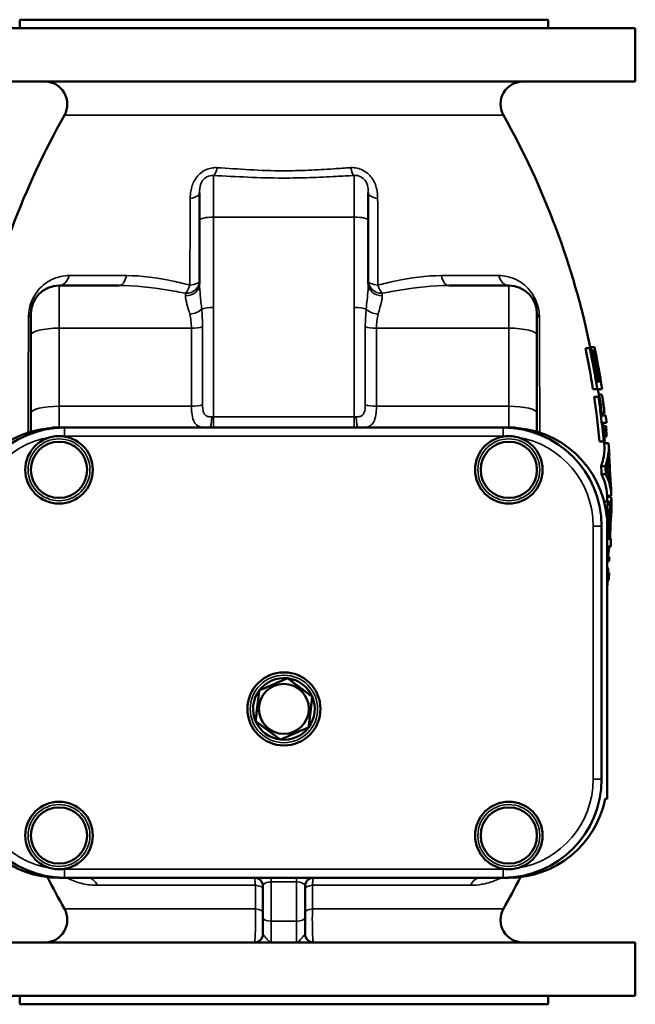
# Model space of a CAD drawing. Units: millimetres. Extents: x 0 to 2523, y 0 to 1782.
# Drawn here: x 771 to 990, y 832 to 1182 of the extents above; entities that cross this region are included whole.
import ezdxf

# ---------------------------------------------------------------- set-up
doc = ezdxf.new("R2010")
doc.units = ezdxf.units.MM
doc.header["$LTSCALE"] = 3
doc.layers.add('Sichtbar (ISO)', color=7, linetype='Continuous', lineweight=50)
doc.layers.add('Sichtbar schmal (ISO)', color=7, linetype='Continuous', lineweight=35)

msp = doc.modelspace()

# ---------------------------------------------------------------- linework, layer by layer
at = {"layer": 'Sichtbar (ISO)'}
for p, q in [((770.77, 1182.34), (958.77, 1182.34)), ((770.77, 1182.34), (770.77, 1179.34)), ((958.77, 1182.34), (958.77, 1179.34)), ((739.77, 1179.34), (989.77, 1179.34)), ((989.77, 1179.34), (989.77, 1160.34)), ((739.77, 1160.34), (989.77, 1160.34)), ((834.77, 1110.97), (834.77, 1120.76)), ((894.77, 1120.76), (894.77, 1110.97)), ((834.77, 1110.97), (834.77, 1088.31)), ((894.77, 1088.31), (894.77, 1110.97)), ((806.11, 1087.84), (784.77, 1087.84)), ((944.77, 1087.84), (923.43, 1087.84)), ((774.77, 1070.26), (774.77, 1077.84)), ((954.77, 1077.84), (954.77, 1070.26)), ((774.77, 1070.26), (774.77, 1042.5)), ((954.77, 1042.5), (954.77, 1070.26)), ((973.6, 1065.52), (972.05, 1065.52)), ((973.6, 1065.52), (974, 1065.52)), ((975.25, 1065.98), (973.72, 1065.98)), ((974.95, 1064.77), (974.16, 1064.77)), ((974.95, 1064.77), (975.16, 1064.77)), ((975.25, 1065.98), (975.27, 1065.98)), ((976.2, 1053.69), (976.98, 1053.69)), ((977.19, 1053.69), (977.52, 1053.69)), ((976.23, 1051.04), (974.69, 1051.04)), ((977.95, 1051.04), (976.23, 1051.04)), ((976.65, 1048.26), (975.11, 1048.26)), ((976.65, 1048.26), (977.04, 1048.26)), ((977.66, 1049.12), (976.72, 1049.12)), ((774.77, 1042.5), (774.77, 1035.88)), ((954.77, 1035.88), (954.77, 1042.5)), ((978.79, 1042.47), (977.82, 1042.47)), ((977.92, 1041.65), (979.23, 1041.65)), ((784.77, 1037.34), (782.61, 1037.34)), ((786.77, 1037.34), (784.77, 1037.34)), ((942.77, 1037.34), (786.77, 1037.34)), ((944.77, 1037.34), (942.77, 1037.34)), ((946.93, 1037.34), (944.77, 1037.34)), ((979.53, 1038.99), (978.22, 1038.99)), ((979.35, 1037.88), (978.35, 1037.88)), ((979.48, 1036.63), (978.48, 1036.63)), ((979.59, 1034.15), (978.72, 1034.15)), ((978.5, 1032.41), (976.97, 1032.41)), ((978.88, 1032.41), (978.5, 1032.41)), ((980.23, 1031.8), (978.73, 1031.8)), ((979.13, 1023.63), (977.61, 1023.63)), ((979.28, 1020.76), (977.76, 1020.76)), ((981.21, 1013.08), (979.71, 1013.08)), ((981.22, 1012.73), (979.72, 1012.73)), ((980.38, 1011.11), (978.86, 1011.11)), ((979.77, 1005.34), (979.64, 1005.34)), ((979.77, 1005.34), (979.77, 905.34)), ((981.01, 1007.07), (980.91, 1007.07)), ((977.77, 912.34), (977.77, 1002.34)), ((979.8, 997.78), (980.61, 997.78)), ((980.8, 997.78), (981.11, 997.78)), ((980.86, 999.56), (980.85, 999.56)), ((981.01, 995.12), (979.77, 995.12)), ((980.53, 991.45), (979.77, 991.45)), ((980.44, 989.85), (979.77, 989.85)), ((979.98, 987.39), (979.77, 987.39)), ((979.77, 985.75), (980.46, 985.75)), ((980.25, 983.1), (979.77, 983.1)), ((979.77, 905.34), (979.06, 905.34)), ((784.77, 877.34), (786.77, 877.34)), ((786.77, 877.34), (942.77, 877.34)), ((942.77, 877.34), (944.77, 877.34)), ((857.27, 874.34), (857.27, 863.34)), ((872.27, 863.34), (872.27, 874.34)), ((857.27, 863.34), (857.27, 857.34)), ((872.27, 857.34), (872.27, 863.34)), ((739.77, 854.34), (860.12, 854.34)), ((860.2, 854.34), (860.27, 854.34)), ((864.77, 854.34), (860.27, 854.34)), ((869.27, 854.34), (864.77, 854.34)), ((869.27, 854.34), (869.33, 854.34)), ((869.42, 854.34), (989.77, 854.34)), ((989.77, 854.34), (989.77, 835.34)), ((739.77, 835.34), (989.77, 835.34)), ((770.77, 835.34), (770.77, 832.34)), ((958.77, 835.34), (958.77, 832.34)), ((770.77, 832.34), (958.77, 832.34))]:
    msp.add_line(p, q, dxfattribs=at)
for centre, radius in [((784.77, 1022.34), 12), ((944.77, 1022.34), 12), ((784.77, 1022.34), 10), ((944.77, 1022.34), 10), ((864.77, 937.34), 13), ((864.77, 937.34), 8.89), ((784.77, 892.34), 12), ((944.77, 892.34), 12), ((784.77, 892.34), 10), ((944.77, 892.34), 10)]:
    msp.add_circle(centre, radius, dxfattribs=at)
for centre, radius, start, end in [((779.72, 1152.34), 8, 330.6683, 90), ((949.82, 1152.34), 8, 90, 209.3317), ((1037.77, 1007.34), 288, 150.6683, 168.2031), ((691.77, 1007.34), 288, 11.7473, 29.3317), ((784.77, 1077.84), 10, 90, 180), ((944.77, 1077.84), 10, 0, 90), ((691.77, 1007.34), 289.5, 8.6813, 11.6856), ((691.77, 1007.34), 288, 8.1689, 8.7269), ((691.77, 1007.34), 289.5, 6.2773, 6.8057), ((784.77, 1002.34), 35, 90, 175.0829), ((786.77, 1002.34), 35, 90, 180), ((942.77, 1002.34), 35, 0, 90), ((944.77, 1002.34), 35, 4.9171, 90), ((691.77, 1007.34), 288, 4.8432, 4.9936), ((691.77, 1007.34), 289.5, 4.2206, 4.818), ((691.77, 1007.34), 289.5, 1.1626, 1.7164), ((691.77, 1007.34), 288, 1.0278, 1.1687), ((691.77, 1007.34), 289.5, 0.3676, 1.0224), ((691.77, 1007.34), 289.5, 357.5812, 358.1065), ((691.77, 1007.34), 289.5, 355.1959, 355.7225), ((864.77, 937.34), 10.97, 83.419, 143.419), ((864.77, 937.34), 10.97, 23.419, 83.419), ((864.77, 937.34), 10.97, 143.419, 203.419), ((864.77, 937.34), 10.97, 323.419, 23.419), ((864.77, 937.34), 10.97, 203.419, 263.419), ((864.77, 937.34), 10.97, 263.419, 323.419), ((786.77, 912.34), 35, 180, 270), ((942.77, 912.34), 35, 270, 0), ((784.77, 912.34), 35, 191.537, 270), ((944.77, 912.34), 35, 270, 348.463), ((1037.77, 1007.34), 288, 206.7788, 209.3317), ((854.27, 874.34), 3, 0, 90), ((875.27, 874.34), 3, 90, 180), ((691.77, 1007.34), 288, 330.6683, 333.2212), ((779.72, 862.34), 8, 270, 29.3317), ((949.82, 862.34), 8, 150.6683, 270), ((854.27, 857.34), 3, 270, 0), ((875.27, 857.34), 3, 180, 270)]:
    msp.add_arc(centre, radius, start, end, dxfattribs=at)
for points in [[(974.69, 1051.04), (973.94, 1055.86), (973.06, 1060.7), (972.05, 1065.52)], [(973.6, 1065.52), (974.61, 1060.7), (975.48, 1055.86), (976.23, 1051.04)], [(973.81, 1065.52), (973.78, 1065.67), (973.75, 1065.82), (973.72, 1065.98)], [(976.2, 1053.69), (975.55, 1057.63), (974.82, 1061.58), (974, 1065.52)], [(974.95, 1064.77), (975.7, 1061.08), (976.38, 1057.38), (976.98, 1053.69)], [(977.19, 1053.69), (976.59, 1057.38), (975.91, 1061.08), (975.16, 1064.77)], [(782.24, 1037.25), (782.36, 1037.28), (782.48, 1037.31), (782.61, 1037.34)], [(946.93, 1037.34), (947.05, 1037.31), (947.18, 1037.28), (947.3, 1037.25)], [(978.88, 1032.41), (978.69, 1034.6), (978.47, 1036.79), (978.22, 1038.99)], [(979.35, 1037.88), (979.4, 1037.46), (979.44, 1037.05), (979.48, 1036.63)], [(980.42, 1025.64), (980.57, 1023.36), (980.68, 1021.1), (980.77, 1018.84)], [(980.5, 1026.46), (980.54, 1027.21), (980.54, 1027.93), (980.48, 1028.65)], [(977.76, 1020.76), (977.71, 1021.72), (977.66, 1022.67), (977.61, 1023.63)], [(979.13, 1023.63), (979.19, 1022.67), (979.24, 1021.72), (979.28, 1020.76)], [(981.14, 1016.01), (981.12, 1016.69), (981.05, 1017.38), (980.93, 1018.08)], [(979.72, 1011.11), (979.73, 1011.58), (979.73, 1012.05), (979.72, 1012.51)], [(980.85, 1013.08), (980.85, 1012.97), (980.86, 1012.85), (980.87, 1012.73)], [(978.69, 1010.96), (978.75, 1011.07), (978.81, 1011.11), (978.86, 1011.11)], [(981.21, 1006.77), (981.25, 1007.59), (981.27, 1008.4), (981.26, 1009.2)], [(979.8, 997.78), (979.87, 999.9), (979.91, 1002.01), (979.94, 1004.1)], [(980.74, 1003.46), (980.71, 1001.58), (980.67, 999.68), (980.61, 997.78)], [(980.8, 997.78), (980.83, 998.8), (980.86, 999.82), (980.88, 1000.84)], [(980.86, 999.56), (980.85, 998.97), (980.83, 998.37), (980.81, 997.78)], [(980.53, 991.45), (980.5, 990.92), (980.47, 990.39), (980.44, 989.85)], [(979.95, 982.88), (979.89, 982.26), (979.83, 981.66), (979.77, 981.08)], [(979.96, 983.1), (979.96, 983.02), (979.95, 982.95), (979.95, 982.88)], [(860.24, 854.34), (860.23, 854.34), (860.22, 854.34), (860.2, 854.34)], [(869.33, 854.34), (869.32, 854.34), (869.31, 854.34), (869.3, 854.34)]]:
    msp.add_open_spline(points, degree=3, dxfattribs=at)
for points, knots in [([(975.25, 1065.98), (975.27, 1065.86), (975.3, 1065.74), (976.13, 1061.71), (976.86, 1057.72), (977.52, 1053.69)], [19.722261, 19.722261, 19.722261, 19.722261, 19.755495, 19.755495, 20.875838, 20.875838, 20.875838, 20.875838]), ([(976.97, 1032.41), (976.7, 1035.41), (976.39, 1038.42), (975.75, 1043.71), (975.44, 1045.98), (975.11, 1048.26)], [74.833723, 74.833723, 74.833723, 74.833723, 75.691518, 75.691518, 76.33588, 76.33588, 76.33588, 76.33588]), ([(976.65, 1048.26), (976.96, 1046.1), (977.25, 1043.94), (977.89, 1038.64), (978.22, 1035.52), (978.5, 1032.41)], [20.438252, 20.438252, 20.438252, 20.438252, 21.050647, 21.050647, 21.940977, 21.940977, 21.940977, 21.940977]), ([(977.92, 1041.65), (977.89, 1041.85), (977.87, 1042.05), (977.6, 1044.25), (977.33, 1046.26), (977.04, 1048.26)], [76.9143512, 76.9143512, 76.9143512, 76.9143512, 76.9720083, 76.9720083, 77.5397469, 77.5397469, 77.5397469, 77.5397469]), ([(977.66, 1049.12), (977.7, 1049.12), (977.73, 1049.09), (977.8, 1048.95), (977.84, 1048.86), (977.95, 1048.5), (978.01, 1048.22), (978.13, 1047.65), (978.19, 1047.27), (978.33, 1046.43), (978.39, 1045.98), (978.45, 1045.54)], [-0.4733508, -0.4733508, -0.4733508, -0.4733508, -0.4117142, -0.4117142, -0.355086, -0.355086, -0.26429, -0.26429, -0.1334352, -0.1334352, 0, 0, 0, 0]), ([(978.45, 1045.54), (978.59, 1044.5), (978.69, 1043.53), (978.76, 1042.8), (978.78, 1042.63), (978.79, 1042.47)], [-0.2327363, -0.2327363, -0.2327363, -0.2327363, -0.053496, -0.053496, 0, 0, 0, 0]), ([(979.48, 1036.63), (979.47, 1036.61), (979.45, 1036.57), (979.44, 1036.43), (979.44, 1036.35), (979.44, 1036.13), (979.44, 1036.01), (979.46, 1035.63), (979.48, 1035.36), (979.53, 1034.79), (979.56, 1034.46), (979.59, 1034.15)], [-0.3185109, -0.3185109, -0.3185109, -0.3185109, -0.2599368, -0.2599368, -0.2181371, -0.2181371, -0.1726028, -0.1726028, -0.0939164, -0.0939164, 0, 0, 0, 0]), ([(977.61, 1023.63), (978.04, 1024.79), (978.35, 1025.95), (978.81, 1028.66), (978.86, 1030.19), (978.74, 1031.66)], [50.215284, 50.215284, 50.215284, 50.215284, 51.069026, 51.069026, 52.230401, 52.230401, 52.230401, 52.230401]), ([(980.23, 1031.8), (980.24, 1031.75), (980.24, 1031.7), (980.37, 1030.17), (980.32, 1028.62), (979.85, 1025.91), (979.55, 1024.77), (979.13, 1023.63)], [17.093559, 17.093559, 17.093559, 17.093559, 17.131397, 17.131397, 18.307938, 18.307938, 19.147154, 19.147154, 19.147154, 19.147154]), ([(980.04, 1023.54), (980.11, 1023.8), (980.17, 1024.07), (980.3, 1024.77), (980.37, 1025.21), (980.42, 1025.64)], [51.4060181, 51.4060181, 51.4060181, 51.4060181, 51.6170905, 51.6170905, 51.9643624, 51.9643624, 51.9643624, 51.9643624]), ([(980.93, 1018.08), (980.83, 1020.67), (980.7, 1023.3), (980.52, 1026.12), (980.51, 1026.29), (980.5, 1026.46)], [76.2771427, 76.2771427, 76.2771427, 76.2771427, 77.019333, 77.019333, 77.0680736, 77.0680736, 77.0680736, 77.0680736]), ([(979.56, 1022.13), (979.64, 1022.31), (979.72, 1022.51), (979.88, 1022.97), (979.97, 1023.25), (980.04, 1023.54)], [-0.4373567, -0.4373567, -0.4373567, -0.4373567, -0.2444274, -0.2444274, 0, 0, 0, 0]), ([(980.13, 1021.05), (980.04, 1021.28), (979.95, 1021.48), (979.76, 1021.85), (979.66, 1022), (979.56, 1022.13)], [-0.4022459, -0.4022459, -0.4022459, -0.4022459, -0.1997384, -0.1997384, 0, 0, 0, 0]), ([(979.71, 1013.21), (979.68, 1014.59), (979.47, 1016.03), (978.74, 1018.57), (978.31, 1019.67), (977.76, 1020.76)], [52.212079, 52.212079, 52.212079, 52.212079, 53.361536, 53.361536, 54.21568, 54.21568, 54.21568, 54.21568]), ([(979.28, 1020.76), (979.81, 1019.69), (980.23, 1018.61), (980.97, 1016.06), (981.18, 1014.61), (981.21, 1013.17), (981.21, 1013.12), (981.21, 1013.08)], [15.509605, 15.509605, 15.509605, 15.509605, 16.349365, 16.349365, 17.513731, 17.513731, 17.551236, 17.551236, 17.551236, 17.551236]), ([(980.77, 1018.84), (980.68, 1019.27), (980.57, 1019.69), (980.35, 1020.43), (980.24, 1020.74), (980.13, 1021.05)], [53.674006, 53.674006, 53.674006, 53.674006, 54.017137, 54.017137, 54.2654645, 54.2654645, 54.2654645, 54.2654645]), ([(981.22, 1012.73), (981.22, 1012.66), (981.22, 1012.58), (981.24, 1011.45), (981.22, 1010.37), (981.15, 1009.27)], [17.9568213, 17.9568213, 17.9568213, 17.9568213, 17.9983114, 17.9983114, 18.5903655, 18.5903655, 18.5903655, 18.5903655]), ([(980.38, 1011.11), (980.3, 1011.11), (980.22, 1011.03), (980.04, 1010.59), (979.96, 1010.23), (979.86, 1009.7), (979.8, 1009.3), (979.7, 1008.34), (979.67, 1007.76), (979.62, 1006.54), (979.61, 1006.13), (979.61, 1005.71)], [-1.038289, -1.038289, -1.038289, -1.038289, -0.931465, -0.931465, -0.7870722, -0.7870722, -0.5359233, -0.5359233, -0.2834686, -0.2834686, -0.1645849, -0.1645849, -0.1645849, -0.1645849]), ([(979.94, 1004.1), (979.94, 1004.55), (979.95, 1005), (979.98, 1005.81), (979.99, 1006.18), (980.04, 1006.94), (980.07, 1007.26), (980.15, 1007.79), (980.19, 1008), (980.29, 1008.31), (980.35, 1008.38), (980.4, 1008.38)], [-0.5638804, -0.5638804, -0.5638804, -0.5638804, -0.4526301, -0.4526301, -0.3594825, -0.3594825, -0.2442467, -0.2442467, -0.1290395, -0.1290395, 0, 0, 0, 0]), ([(980.93, 1005.49), (980.93, 1006.45), (980.91, 1007.43), (980.84, 1009.08), (980.79, 1009.57), (980.71, 1010.33), (980.65, 1010.65), (980.52, 1011.03), (980.45, 1011.11), (980.38, 1011.11)], [-0.7026947, -0.7026947, -0.7026947, -0.7026947, -0.5302044, -0.5302044, -0.373434, -0.373434, -0.1784067, -0.1784067, 0, 0, 0, 0]), ([(980.4, 1008.38), (980.43, 1008.38), (980.47, 1008.35), (980.53, 1008.21), (980.56, 1008.1), (980.63, 1007.74), (980.66, 1007.5), (980.71, 1006.84), (980.73, 1006.4), (980.75, 1005.32), (980.75, 1004.37), (980.74, 1003.46)], [-0.5534683, -0.5534683, -0.5534683, -0.5534683, -0.5073439, -0.5073439, -0.461068, -0.461068, -0.3891641, -0.3891641, -0.2730483, -0.2730483, 0, 0, 0, 0]), ([(981.15, 1009.27), (981.12, 1008.77), (981.08, 1008.21), (981.03, 1007.41), (981.02, 1007.25), (981.01, 1007.07)], [-0.345509, -0.345509, -0.345509, -0.345509, -0.0706413, -0.0706413, 0, 0, 0, 0]), ([(980.92, 1002.32), (980.93, 1002.69), (980.95, 1003.05), (980.98, 1003.54), (980.98, 1003.65), (981.02, 1004.28), (981.07, 1004.85), (981.15, 1005.87), (981.18, 1006.34), (981.21, 1006.77)], [-0.6647083, -0.6647083, -0.6647083, -0.6647083, -0.5789913, -0.5789913, -0.5364653, -0.5364653, -0.2371869, -0.2371869, 0, 0, 0, 0]), ([(981.01, 1007.07), (980.99, 1006.74), (980.97, 1006.31), (980.95, 1005.78), (980.94, 1005.63), (980.93, 1005.49)], [-0.1821226, -0.1821226, -0.1821226, -0.1821226, -0.0483906, -0.0483906, 0, 0, 0, 0]), ([(980.88, 1000.84), (980.89, 1001.27), (980.9, 1001.73), (980.91, 1002.16), (980.92, 1002.24), (980.92, 1002.32)], [-0.1308467, -0.1308467, -0.1308467, -0.1308467, -0.0227411, -0.0227411, 0, 0, 0, 0]), ([(980.52, 995.12), (980.48, 994.81), (980.44, 994.5), (980.26, 993.28), (980.11, 992.36), (979.95, 991.45)], [20.544531, 20.544531, 20.544531, 20.544531, 20.6688629, 20.6688629, 21.032329, 21.032329, 21.032329, 21.032329]), ([(979.98, 987.39), (980.02, 987.38), (980.04, 987.34), (980.09, 987.16), (980.1, 987.03), (980.13, 986.69), (980.14, 986.42), (980.13, 985.91), (980.13, 985.83), (980.12, 985.75)], [-0.8380359, -0.8380359, -0.8380359, -0.8380359, -0.6699696, -0.6699696, -0.5065547, -0.5065547, -0.3347054, -0.3347054, -0.3039207, -0.3039207, -0.3039207, -0.3039207]), ([(860.12, 854.34), (860.15, 854.34), (860.18, 854.34), (860.22, 854.34), (860.23, 854.34), (860.24, 854.34)], [0, 0, 0, 0, 0.0088019, 0.0088019, 0.01214516, 0.01214516, 0.01214516, 0.01214516]), ([(869.3, 854.34), (869.31, 854.34), (869.32, 854.34), (869.36, 854.34), (869.39, 854.34), (869.42, 854.34)], [0, 0, 0, 0, 0.0033406, 0.0033406, 0.01214514, 0.01214514, 0.01214514, 0.01214514])]:
    msp.add_open_spline(points, degree=3, knots=knots, dxfattribs=at)
for points in [[(855.96, 943.88), (860.99, 946.06), (866.03, 948.24)], [(866.03, 948.24), (870.43, 944.97), (874.83, 941.7)], [(854.7, 932.98), (855.33, 938.43), (855.96, 943.88)], [(874.83, 941.7), (874.21, 936.25), (873.58, 930.8)], [(863.51, 926.44), (859.11, 929.71), (854.7, 932.98)], [(873.58, 930.8), (868.54, 928.62), (863.51, 926.44)]]:
    msp.add_rational_spline(points, [1, 1.15470053838, 1], degree=2, dxfattribs=at)
at = {"layer": 'Sichtbar schmal (ISO)'}
for p, q in [((786.69, 1148.42), (942.85, 1148.42)), ((839.77, 1126.96), (839.77, 1112.18)), ((889.77, 1112.18), (889.77, 1126.96)), ((839.77, 1080.02), (839.77, 1112.18)), ((839.77, 1112.18), (889.77, 1112.18)), ((889.77, 1112.18), (889.77, 1080.02)), ((788.34, 1091.38), (808.72, 1091.38)), ((920.81, 1091.38), (941.2, 1091.38)), ((784.77, 1087.84), (784.77, 1072.68)), ((829.77, 1084.21), (829.77, 1085.08)), ((899.77, 1085.08), (899.77, 1084.21)), ((944.77, 1072.68), (944.77, 1087.84)), ((839.77, 1041.13), (839.77, 1080.02)), ((889.77, 1080.02), (889.77, 1041.13)), ((784.77, 1044.92), (784.77, 1072.68)), ((784.77, 1072.68), (831.86, 1072.68)), ((831.86, 1072.68), (831.86, 1044.92)), ((835.81, 1045.39), (835.81, 1073.15)), ((893.72, 1073.15), (893.72, 1045.39)), ((897.68, 1044.92), (897.68, 1072.68)), ((944.77, 1072.68), (897.68, 1072.68)), ((944.77, 1072.68), (944.77, 1044.92)), ((831.86, 1044.92), (784.77, 1044.92)), ((784.77, 1037.34), (784.77, 1044.92)), ((897.68, 1044.92), (944.77, 1044.92)), ((944.77, 1044.92), (944.77, 1037.34)), ((978.45, 1045.54), (977.42, 1045.54)), ((839.77, 1037.34), (839.77, 1041.13)), ((889.77, 1041.13), (839.77, 1041.13)), ((889.77, 1041.13), (889.77, 1037.34)), ((786.77, 1037.34), (786.77, 1034.34)), ((942.77, 1037.34), (942.77, 1034.34)), ((786.77, 1034.34), (942.77, 1034.34)), ((981.15, 1009.27), (980.82, 1009.27)), ((974.77, 1002.34), (974.77, 912.34)), ((977.77, 1002.34), (974.77, 1002.34)), ((980.74, 1003.46), (979.93, 1003.46)), ((979.95, 982.88), (979.77, 982.88)), ((977.77, 912.34), (974.77, 912.34)), ((942.77, 880.34), (786.77, 880.34)), ((786.77, 877.34), (786.77, 880.34)), ((942.77, 877.34), (942.77, 880.34)), ((860.27, 875.84), (860.27, 877.34)), ((860.27, 875.84), (869.27, 875.84)), ((860.27, 861.84), (860.27, 875.84)), ((869.27, 875.84), (869.27, 877.34)), ((869.27, 875.84), (869.27, 861.84)), ((854.6, 874.64), (798.34, 874.64)), ((931.2, 874.64), (874.94, 874.64)), ((786.69, 866.26), (854.61, 866.26)), ((874.93, 866.26), (942.85, 866.26)), ((860.27, 854.34), (860.27, 861.84)), ((860.27, 861.84), (869.27, 861.84)), ((869.27, 861.84), (869.27, 854.34))]:
    msp.add_line(p, q, dxfattribs=at)
for centre, radius in [((784.77, 1022.34), 11), ((944.77, 1022.34), 11), ((864.77, 937.34), 12), ((784.77, 892.34), 11), ((944.77, 892.34), 11)]:
    msp.add_circle(centre, radius, dxfattribs=at)
for centre, start, end in [((786.77, 1002.34), 99.1994, 180), ((786.77, 1002.34), 90, 92.2218), ((942.77, 1002.34), 87.7782, 90), ((942.77, 1002.34), 0, 80.8006), ((786.77, 912.34), 180, 260.8006), ((942.77, 912.34), 279.1994, 0), ((786.77, 912.34), 267.7782, 270), ((942.77, 912.34), 270, 272.2218)]:
    msp.add_arc(centre, 32, start, end, dxfattribs=at)
for centre, major_axis, ratio, start_param, end_param in [((839.77, 1131.87), (-0.31, -4.99), 0.296963, 0.203815, 1.14924), ((889.77, 1131.87), (0.31, -4.99), 0.296963, 5.133945, 6.079371), ((829.77, 1120.76), (5, 0), 0.410404, 5.050978, 6.283185), ((899.77, 1120.76), (-5, 0), 0.410404, 0, 1.232207), ((839.77, 1110.97), (-5, 0), 0.241922, 4.712389, 6.283185), ((889.77, 1110.97), (5, 0), 0.241922, 0, 1.570796), ((784.77, 1092.84), (0, -5), 0.745937, 0, 1.274679), ((806.11, 1092.84), (0, -5), 0.546961, 0, 1.274679), ((829.77, 1089.38), (5, 0), 0.86176, 4.712389, 6.283185), ((829.77, 1089.38), (5, 0), 0.294554, 5.027907, 6.283185), ((899.77, 1089.38), (-5, 0), 0.86176, 0, 1.570796), ((899.77, 1089.38), (-5, 0), 0.294554, 0, 1.255279), ((923.43, 1092.84), (0, -5), 0.546961, 5.008506, 6.283185), ((944.77, 1092.84), (0, -5), 0.745937, 5.008506, 6.283185), ((829.77, 1088.31), (5, 0), 0.818681, 4.712389, 6.283185), ((829.77, 1089.38), (-1.19, -4.86), 0.375579, 0.579242, 1.371582), ((899.77, 1088.31), (-5, 0), 0.818681, 0, 1.570796), ((899.77, 1089.38), (-1.19, 4.86), 0.375579, 1.77001, 2.56235), ((831.25, 1080.07), (-4.92, -0.91), 0.483037, 1.481299, 2.522979), ((839.77, 1078.81), (5, 0), 0.241922, 1.570796, 2.590861), ((889.77, 1078.81), (5, 0), 0.241922, 0.550732, 1.570796), ((898.29, 1080.07), (-4.92, 0.91), 0.483037, 0.618614, 1.660294), ((769.77, 1077.84), (5, 0), 0.428872, 5.687544, 6.283185), ((959.77, 1077.84), (-5, 0), 0.428872, 0, 0.595641), ((784.77, 1070.26), (-10, 0), 0.241922, 4.712389, 6.283185), ((831.86, 1073.89), (-5, 0), 0.241922, 1.570796, 2.483155), ((897.68, 1073.89), (5, 0), 0.241922, 3.80003, 4.712389), ((944.77, 1070.26), (10, 0), 0.241922, 0, 1.570796), ((784.77, 1042.5), (-10, 0), 0.241922, 4.712389, 6.283185), ((831.86, 1046.13), (-5, 0), 0.241922, 1.570796, 2.483155), ((897.68, 1046.13), (5, 0), 0.241922, 3.80003, 4.712389), ((944.77, 1042.5), (10, 0), 0.241922, 0, 1.570796), ((838.42, 1042.34), (0, -5), 0.138485, 0, 1.328713), ((839.77, 1042.34), (-5, 0), 0.241922, 1.435941, 1.570796), ((889.77, 1042.34), (-5, 0), 0.241922, 1.570796, 1.705652), ((891.11, 1042.34), (0, -5), 0.138485, 4.954472, 6.283185), ((794.77, 872.34), (0, 5), 0.804171, 5.19123, 6.283185), ((860.27, 874.34), (3, 0), 0.5, 1.570796, 3.141593), ((869.27, 874.34), (3, 0), 0.5, 0, 1.570796), ((934.77, 872.34), (0, 5), 0.804171, 0, 1.091955), ((854.27, 873.26), (3, 0), 0.463527, 0, 1.46129), ((875.27, 873.26), (-3, 0), 0.463527, 4.821895, 6.283185), ((854.27, 864.79), (3, 0), 0.493048, 0, 1.457111), ((875.27, 864.79), (-3, 0), 0.493048, 4.826074, 6.283185), ((860.27, 863.34), (-3, 0), 0.5, 0, 1.570796), ((869.27, 863.34), (3, 0), 0.5, 4.712389, 6.283185)]:
    msp.add_ellipse(centre, major_axis=major_axis, ratio=ratio, start_param=start_param, end_param=end_param, dxfattribs=at)
for points, knots in [([(840.99, 1129.74), (840.5, 1129.78), (840, 1129.76), (838.1, 1129.53), (836.71, 1128.98), (834.51, 1127.37), (833.67, 1126.41), (832.29, 1124.11), (831.85, 1122.74), (831.49, 1120.53), (831.43, 1119.67), (831.43, 1118.83)], [-1.745367, -1.745367, -1.745367, -1.745367, -1.582585, -1.582585, -1.124688, -1.124688, -0.736689, -0.736689, -0.283342, -0.283342, 0, 0, 0, 0]), ([(888.54, 1129.74), (886.53, 1129.62), (884.5, 1129.48), (879.51, 1129.14), (876.53, 1128.96), (870.52, 1128.7), (867.49, 1128.62), (860.48, 1128.64), (856.5, 1128.78), (848.66, 1129.22), (844.79, 1129.5), (840.99, 1129.74)], [-5.088409, -5.088409, -5.088409, -5.088409, -4.422296, -4.422296, -3.467321, -3.467321, -2.512347, -2.512347, -1.256173, -1.256173, 0, 0, 0, 0]), ([(898.11, 1118.83), (898.1, 1119.91), (898.01, 1121.01), (897.45, 1123.55), (896.85, 1124.99), (895.12, 1127.28), (894.09, 1128.17), (891.58, 1129.5), (890.07, 1129.83), (888.59, 1129.75), (888.57, 1129.75), (888.54, 1129.74)], [-10.593976, -10.593976, -10.593976, -10.593976, -10.2311, -10.2311, -9.747716, -9.747716, -9.335784, -9.335784, -8.857014, -8.857014, -8.848609, -8.848609, -8.848609, -8.848609]), ([(889.77, 1126.96), (889.78, 1126.96), (889.79, 1126.97), (890.57, 1127.03), (891.36, 1126.88), (892.68, 1126.21), (893.22, 1125.74), (894.12, 1124.52), (894.44, 1123.73), (894.72, 1122.22), (894.77, 1121.52), (894.77, 1120.76)], [8.848609, 8.848609, 8.848609, 8.848609, 8.857014, 8.857014, 9.335784, 9.335784, 9.747716, 9.747716, 10.2311, 10.2311, 10.593976, 10.593976, 10.593976, 10.593976]), ([(834.77, 1120.76), (834.77, 1121.36), (834.79, 1121.91), (834.98, 1123.27), (835.21, 1124.03), (835.92, 1125.28), (836.37, 1125.79), (837.52, 1126.62), (838.25, 1126.9), (839.25, 1126.99), (839.51, 1126.99), (839.77, 1126.96)], [0, 0, 0, 0, 0.283342, 0.283342, 0.736689, 0.736689, 1.124688, 1.124688, 1.582585, 1.582585, 1.745367, 1.745367, 1.745367, 1.745367]), ([(839.77, 1126.96), (843.76, 1126.77), (847.83, 1126.53), (856.08, 1126.18), (860.26, 1126.06), (867.63, 1126.05), (870.82, 1126.11), (877.13, 1126.32), (880.27, 1126.47), (885.51, 1126.74), (887.65, 1126.86), (889.77, 1126.96)], [0, 0, 0, 0, 1.256173, 1.256173, 2.512347, 2.512347, 3.467321, 3.467321, 4.422296, 4.422296, 5.088409, 5.088409, 5.088409, 5.088409]), ([(831.43, 1118.83), (831.41, 1113.81), (831.38, 1108.73), (831.35, 1098.44), (831.33, 1093.24), (831.32, 1087.98)], [-3.355557, -3.355557, -3.355557, -3.355557, -1.677779, -1.677779, 0, 0, 0, 0]), ([(898.22, 1087.98), (898.2, 1093.24), (898.19, 1098.44), (898.15, 1108.73), (898.13, 1113.81), (898.11, 1118.83)], [0, 0, 0, 0, 1.677779, 1.677779, 3.355557, 3.355557, 3.355557, 3.355557]), ([(788.34, 1091.38), (787.37, 1091.38), (786.41, 1091.28), (784.25, 1090.83), (783.07, 1090.42), (781.22, 1089.47), (780.54, 1089.05), (779, 1087.9), (778.16, 1087.12), (776.78, 1085.47), (776.22, 1084.66), (775.3, 1082.97), (774.93, 1082.1), (774.34, 1080.26), (774.13, 1079.29), (773.94, 1077.77), (773.91, 1077.19), (773.91, 1076.64)], [0, 0, 0, 0, 0.454793, 0.454793, 1.023765, 1.023765, 1.364091, 1.364091, 1.806808, 1.806808, 2.137982, 2.137982, 2.427758, 2.427758, 2.728208, 2.728208, 2.915989, 2.915989, 2.915989, 2.915989]), ([(831.32, 1087.98), (829.31, 1088.49), (827.32, 1088.96), (819.66, 1090.59), (814.1, 1091.38), (808.72, 1091.38)], [-2.716207, -2.716207, -2.716207, -2.716207, -2.01496, -2.01496, 0, 0, 0, 0]), ([(920.81, 1091.38), (915.44, 1091.38), (909.88, 1090.59), (902.22, 1088.96), (900.23, 1088.49), (898.22, 1087.98)], [0, 0, 0, 0, 2.01496, 2.01496, 2.716208, 2.716208, 2.716208, 2.716208]), ([(955.63, 1076.64), (955.63, 1077.19), (955.59, 1077.77), (955.41, 1079.29), (955.2, 1080.26), (954.61, 1082.1), (954.23, 1082.97), (953.31, 1084.66), (952.75, 1085.47), (951.38, 1087.12), (950.53, 1087.9), (949, 1089.05), (948.32, 1089.47), (946.47, 1090.42), (945.28, 1090.83), (943.13, 1091.28), (942.17, 1091.38), (941.2, 1091.38)], [0, 0, 0, 0, 0.187782, 0.187782, 0.488232, 0.488232, 0.778008, 0.778008, 1.109182, 1.109182, 1.551947, 1.551947, 1.892277, 1.892277, 2.461271, 2.461271, 2.915989, 2.915989, 2.915989, 2.915989]), ([(806.11, 1087.84), (811.73, 1087.84), (817.55, 1087.2), (825.58, 1085.87), (827.66, 1085.49), (829.77, 1085.08)], [0, 0, 0, 0, 2.01496, 2.01496, 2.716207, 2.716207, 2.716207, 2.716207]), ([(835.51, 1079.44), (835.36, 1081.14), (835.17, 1082.74), (834.88, 1085.71), (834.77, 1087.09), (834.77, 1088.31)], [0, 0, 0, 0, 0.569754, 0.569754, 1.13067, 1.13067, 1.13067, 1.13067]), ([(894.77, 1088.31), (894.77, 1087.67), (894.74, 1087), (894.61, 1085.16), (894.48, 1083.94), (894.24, 1081.63), (894.13, 1080.55), (894.03, 1079.44)], [0, 0, 0, 0, 0.291153, 0.291153, 0.756998, 0.756998, 1.130671, 1.130671, 1.130671, 1.130671]), ([(899.77, 1085.08), (901.87, 1085.49), (903.96, 1085.87), (911.98, 1087.2), (917.81, 1087.84), (923.43, 1087.84)], [-2.716208, -2.716208, -2.716208, -2.716208, -2.01496, -2.01496, 0, 0, 0, 0]), ([(829.77, 1084.21), (829.77, 1083.36), (829.99, 1082.36), (830.57, 1080.15), (830.94, 1078.94), (831.25, 1077.63)], [-1.13067, -1.13067, -1.13067, -1.13067, -0.569754, -0.569754, 0, 0, 0, 0]), ([(898.29, 1077.63), (898.49, 1078.49), (898.72, 1079.3), (899.2, 1081.05), (899.45, 1081.95), (899.71, 1083.29), (899.77, 1083.77), (899.77, 1084.21)], [-1.130671, -1.130671, -1.130671, -1.130671, -0.756998, -0.756998, -0.291153, -0.291153, 0, 0, 0, 0]), ([(835.81, 1073.15), (835.81, 1074.23), (835.78, 1075.31), (835.67, 1077.41), (835.6, 1078.44), (835.51, 1079.44)], [-0.6710114, -0.6710114, -0.6710114, -0.6710114, -0.3355057, -0.3355057, 0, 0, 0, 0]), ([(894.03, 1079.44), (893.94, 1078.44), (893.86, 1077.41), (893.75, 1075.31), (893.72, 1074.23), (893.72, 1073.15)], [0, 0, 0, 0, 0.3354899, 0.3354899, 0.6709797, 0.6709797, 0.6709797, 0.6709797]), ([(773.91, 1076.64), (773.86, 1068.96), (773.83, 1060.94), (773.78, 1047.1), (773.77, 1041.35), (773.75, 1035.56)], [0, 0, 0, 0, 2.594067, 2.594067, 4.385381, 4.385381, 4.385381, 4.385381]), ([(831.25, 1077.63), (831.43, 1076.86), (831.58, 1076.06), (831.8, 1074.4), (831.86, 1073.55), (831.86, 1072.68)], [0, 0, 0, 0, 0.3355057, 0.3355057, 0.6710114, 0.6710114, 0.6710114, 0.6710114]), ([(897.68, 1072.68), (897.68, 1073.55), (897.74, 1074.4), (897.95, 1076.06), (898.11, 1076.86), (898.29, 1077.63)], [-0.6709797, -0.6709797, -0.6709797, -0.6709797, -0.3354899, -0.3354899, 0, 0, 0, 0]), ([(955.78, 1035.56), (955.78, 1036.54), (955.78, 1037.52), (955.76, 1045.07), (955.74, 1051.58), (955.69, 1064.34), (955.66, 1070.59), (955.63, 1076.64)], [3.973901, 3.973901, 3.973901, 3.973901, 4.276114, 4.276114, 6.317698, 6.317698, 8.359282, 8.359282, 8.359282, 8.359282]), ([(831.86, 1044.92), (831.86, 1044.15), (831.89, 1043.41), (832.08, 1041.62), (832.3, 1040.66), (832.9, 1039.18), (833.28, 1038.65), (834.23, 1037.87), (834.81, 1037.65), (836.15, 1037.38), (836.93, 1037.35), (837.96, 1037.34), (838.19, 1037.34), (838.42, 1037.34)], [-1.022292, -1.022292, -1.022292, -1.022292, -0.903649, -0.903649, -0.713821, -0.713821, -0.526729, -0.526729, -0.316027, -0.316027, -0.07036, -0.07036, 0, 0, 0, 0]), ([(839.1, 1041.14), (838.98, 1041.15), (838.86, 1041.15), (838.35, 1041.18), (837.96, 1041.23), (837.29, 1041.44), (837, 1041.59), (836.52, 1042.07), (836.33, 1042.38), (836.03, 1043.2), (835.93, 1043.7), (835.83, 1044.63), (835.81, 1045.01), (835.81, 1045.39)], [0, 0, 0, 0, 0.07036, 0.07036, 0.316027, 0.316027, 0.526729, 0.526729, 0.713821, 0.713821, 0.903649, 0.903649, 1.022292, 1.022292, 1.022292, 1.022292]), ([(893.72, 1045.39), (893.72, 1045.01), (893.7, 1044.63), (893.61, 1043.7), (893.5, 1043.2), (893.2, 1042.38), (893.01, 1042.07), (892.53, 1041.59), (892.24, 1041.43), (891.56, 1041.22), (891.17, 1041.18), (890.66, 1041.15), (890.55, 1041.15), (890.44, 1041.14)], [-1.022283, -1.022283, -1.022283, -1.022283, -0.90364, -0.90364, -0.713812, -0.713812, -0.52667, -0.52667, -0.311541, -0.311541, -0.066976, -0.066976, 0, 0, 0, 0]), ([(891.11, 1037.34), (891.33, 1037.34), (891.55, 1037.34), (892.57, 1037.35), (893.35, 1037.37), (894.7, 1037.64), (895.3, 1037.86), (896.26, 1038.65), (896.64, 1039.18), (897.24, 1040.66), (897.45, 1041.62), (897.64, 1043.41), (897.68, 1044.15), (897.68, 1044.92)], [0, 0, 0, 0, 0.066976, 0.066976, 0.311541, 0.311541, 0.52667, 0.52667, 0.713812, 0.713812, 0.90364, 0.90364, 1.022283, 1.022283, 1.022283, 1.022283]), ([(787.49, 877.34), (787.84, 877.16), (788.19, 876.98), (790.05, 876.12), (791.62, 875.58), (794.89, 874.84), (796.59, 874.64), (798.34, 874.64)], [-2.078953, -2.078953, -2.078953, -2.078953, -1.856064, -1.856064, -0.928032, -0.928032, 0, 0, 0, 0]), ([(854.27, 877.34), (854.29, 877.34), (854.31, 877.31), (854.38, 877.13), (854.43, 876.87), (854.5, 876.21), (854.53, 875.86), (854.57, 875.2), (854.58, 874.93), (854.6, 874.64)], [-0.219509, -0.219509, -0.219509, -0.219509, -0.1819871, -0.1819871, -0.1011039, -0.1011039, -0.0388861, -0.0388861, 0, 0, 0, 0]), ([(874.94, 874.64), (874.95, 874.9), (874.96, 875.14), (875.01, 875.92), (875.05, 876.37), (875.12, 876.96), (875.16, 877.14), (875.22, 877.31), (875.24, 877.34), (875.27, 877.34)], [-0.219509, -0.219509, -0.219509, -0.219509, -0.1848902, -0.1848902, -0.1027168, -0.1027168, -0.0395064, -0.0395064, 0, 0, 0, 0]), ([(931.2, 874.64), (932.57, 874.64), (933.92, 874.77), (936.72, 875.26), (938.16, 875.67), (940.37, 876.52), (941.18, 876.89), (941.99, 877.31), (942.02, 877.33), (942.05, 877.34)], [-6.167549, -6.167549, -6.167549, -6.167549, -5.438319, -5.438319, -4.60459, -4.60459, -4.107278, -4.107278, -4.088686, -4.088686, -4.088686, -4.088686]), ([(854.6, 874.64), (854.6, 873.23), (854.6, 871.83), (854.6, 869.04), (854.61, 867.64), (854.61, 866.26)], [-0.964799, -0.964799, -0.964799, -0.964799, -0.4823995, -0.4823995, 0, 0, 0, 0]), ([(874.93, 866.26), (874.93, 867.64), (874.93, 869.04), (874.94, 871.83), (874.94, 873.23), (874.94, 874.64)], [-0.964799, -0.964799, -0.964799, -0.964799, -0.4823995, -0.4823995, 0, 0, 0, 0]), ([(854.61, 866.26), (854.62, 865.82), (854.63, 865.37), (854.66, 863.65), (854.67, 862.3), (854.64, 859.73), (854.62, 858.51), (854.54, 856.62), (854.5, 855.89), (854.42, 854.95), (854.38, 854.66), (854.32, 854.39), (854.29, 854.34), (854.27, 854.34)], [-1.044701, -1.044701, -1.044701, -1.044701, -0.950941, -0.950941, -0.704338, -0.704338, -0.462571, -0.462571, -0.256984, -0.256984, -0.09884, -0.09884, 0, 0, 0, 0]), ([(875.27, 854.34), (875.24, 854.34), (875.22, 854.4), (875.13, 854.79), (875.07, 855.39), (874.97, 857.06), (874.93, 858.09), (874.89, 860.24), (874.87, 861.32), (874.87, 863.23), (874.88, 864.06), (874.9, 865.33), (874.91, 865.81), (874.93, 866.26)], [-1.044701, -1.044701, -1.044701, -1.044701, -0.939107, -0.939107, -0.689984, -0.689984, -0.454491, -0.454491, -0.252495, -0.252495, -0.097114, -0.097114, 0, 0, 0, 0]), ([(860.24, 854.34), (860.02, 854.35), (859.81, 854.46), (859.37, 854.81), (859.15, 855.05), (858.66, 855.61), (858.4, 855.92), (857.97, 856.41), (857.79, 856.6), (857.5, 856.93), (857.39, 857.06), (857.29, 857.23), (857.27, 857.29), (857.27, 857.34)], [0.005469, 0.005469, 0.005469, 0.005469, 0.156135, 0.156135, 0.312276, 0.312276, 0.521455, 0.521455, 0.706928, 0.706928, 0.903896, 0.903896, 1.027001, 1.027001, 1.027001, 1.027001]), ([(872.27, 857.34), (872.27, 857.29), (872.25, 857.23), (872.15, 857.06), (872.04, 856.93), (871.74, 856.6), (871.56, 856.41), (871.13, 855.92), (870.87, 855.61), (870.39, 855.05), (870.17, 854.81), (869.73, 854.46), (869.51, 854.35), (869.3, 854.34)], [0, 0, 0, 0, 0.123105, 0.123105, 0.320073, 0.320073, 0.505546, 0.505546, 0.714725, 0.714725, 0.870866, 0.870866, 1.021532, 1.021532, 1.021532, 1.021532])]:
    msp.add_open_spline(points, degree=3, knots=knots, dxfattribs=at)

doc.saveas('drawing.dxf')
